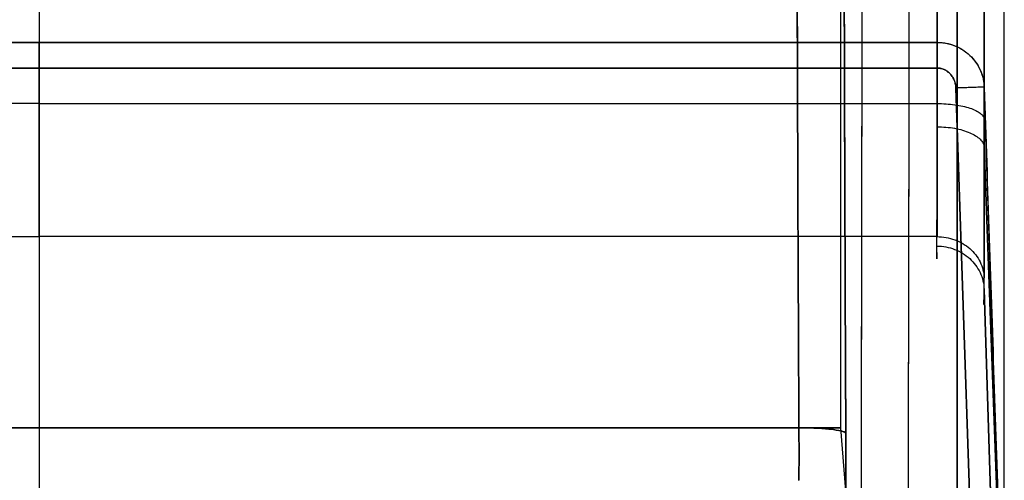
# Model space of a CAD drawing. Units: millimetres. Extents: x 0 to 7.6, y -3.62 to 3.14.
# Drawn here: x 5.37 to 5.58, y -1.82 to -1.72 of the extents above; entities that cross this region are included whole.
import ezdxf

# ---------------------------------------------------------------- set-up
doc = ezdxf.new("R2010")
doc.units = ezdxf.units.MM
doc.layers.add('SPIELGERÄTE', color=7, linetype='Continuous')

# ---------------------------------------------------------------- blocks, each defined once
blk = doc.blocks.new('3.5657')
at = {"layer": 'SPIELGERÄTE'}
for p, q in [((5.37835, -1.55625), (5.37835, -1.73705)), ((5.37835, -1.55625), (5.37835, -1.73705)), ((5.56871, -1.55625), (5.56871, -1.73705)), ((5.56871, -1.73705), (5.56871, -1.55625)), ((5.5787, -1.74034), (5.5787, -1.55955)), ((5.5787, -1.55955), (5.5787, -1.74034)), ((5.37835, -1.58419), (5.37835, -1.80578)), ((5.37835, -1.58419), (5.37835, -1.80578)), ((5.54835, -1.80578), (5.54835, -1.58419)), ((5.54835, -1.80578), (5.54835, -1.58419)), ((5.58297, -1.86152), (5.58297, -1.60819)), ((5.58297, -1.86152), (5.58297, -1.60819)), ((5.57298, -1.61173), (5.57298, -1.86506)), ((5.57298, -1.86506), (5.57298, -1.61295)), ((5.37835, -1.72407), (5.18799, -1.72407)), ((5.18799, -1.72407), (5.37835, -1.72407)), ((5.37835, -1.76526), (5.37835, -1.72407)), ((5.37835, -1.72407), (5.56871, -1.72407)), ((5.37835, -1.76526), (5.37835, -1.72407)), ((5.56871, -1.72407), (5.37835, -1.72407)), ((5.56871, -1.76526), (5.56871, -1.72407)), ((5.56871, -1.72407), (5.56871, -1.76526)), ((5.18799, -1.72951), (5.37835, -1.72951)), ((5.37835, -1.72951), (5.18799, -1.72951)), ((5.37835, -1.72951), (5.37835, -1.83874)), ((5.56871, -1.72951), (5.37835, -1.72951)), ((5.37835, -1.72951), (5.37835, -1.83874)), ((5.37835, -1.72951), (5.56871, -1.72951)), ((5.57271, -1.73376), (5.57697, -1.86175)), ((5.57697, -1.86175), (5.57271, -1.73376)), ((5.5787, -1.73356), (5.5787, -1.77399)), ((5.5787, -1.77399), (5.5787, -1.73356)), ((5.58297, -1.86155), (5.5787, -1.73356)), ((5.37835, -1.73705), (5.18799, -1.73705)), ((5.37835, -1.73705), (5.18799, -1.73705)), ((5.37835, -1.73705), (5.56871, -1.73705)), ((5.37835, -1.73705), (5.56871, -1.73705)), ((5.57869, -1.74625), (5.58297, -1.86152)), ((5.58297, -1.86152), (5.57869, -1.74625)), ((5.18799, -1.76526), (5.37835, -1.76526)), ((5.18799, -1.76526), (5.37835, -1.76526)), ((5.56871, -1.76526), (5.37835, -1.76526)), ((5.56871, -1.76526), (5.37835, -1.76526)), ((5.58297, -1.91579), (5.57869, -1.77639)), ((5.57869, -1.77639), (5.58297, -1.91579)), ((5.37835, -1.80578), (5.21726, -1.80578)), ((5.21726, -1.80578), (5.37835, -1.80578)), ((5.37835, -1.80578), (5.53944, -1.80578)), ((5.53944, -1.80578), (5.37835, -1.80578)), ((5.53944, -1.80578), (5.54835, -1.80578)), ((5.54835, -1.80578), (5.53944, -1.80578)), ((5.54936, -1.81913), (5.54835, -1.80578)), ((5.53943, -1.81695), (5.53943, -1.81691))]:
    blk.add_line(p, q, dxfattribs=at)
for points, knots in [([(5.53884, -1.5857), (5.53884, -1.59029), (5.53886, -1.59946), (5.53888, -1.6178), (5.53892, -1.64072), (5.53897, -1.66823), (5.53903, -1.69574), (5.5391, -1.72325), (5.53918, -1.75076), (5.53927, -1.77369), (5.53935, -1.78974), (5.5394, -1.79891), (5.53942, -1.80349), (5.53944, -1.80578)], [0, 0, 0, 0, 13.873525, 27.746991, 55.493716, 83.240087, 110.985979, 138.731206, 166.475497, 194.218437, 208.089214, 215.024383, 221.959387, 221.959387, 221.959387, 221.959387]), ([(5.53944, -1.80578), (5.53934, -1.78923), (5.53927, -1.77267), (5.53921, -1.75611), (5.53915, -1.74085), (5.5391, -1.72558), (5.53906, -1.71031), (5.53902, -1.6919), (5.53898, -1.67348), (5.53894, -1.65507), (5.5389, -1.63195), (5.53887, -1.60882), (5.53884, -1.5857)], [0, 0, 0, 0, 50.100955, 50.100955, 50.100955, 96.299661, 96.299661, 96.299661, 152.014257, 152.014257, 152.014257, 221.984835, 221.984835, 221.984835, 221.984835]), ([(5.53884, -1.5857), (5.53887, -1.60882), (5.5389, -1.63195), (5.53894, -1.65507), (5.53898, -1.67348), (5.53902, -1.6919), (5.53906, -1.71031), (5.5391, -1.72558), (5.53915, -1.74085), (5.53921, -1.75611), (5.53927, -1.77267), (5.53934, -1.78923), (5.53944, -1.80578)], [0, 0, 0, 0, 69.970579, 69.970579, 69.970579, 125.685175, 125.685175, 125.685175, 171.88388, 171.88388, 171.88388, 221.984835, 221.984835, 221.984835, 221.984835]), ([(5.54883, -1.58693), (5.54883, -1.59151), (5.54884, -1.60068), (5.54887, -1.61902), (5.5489, -1.64193), (5.54895, -1.66944), (5.549, -1.69693), (5.54907, -1.72443), (5.54915, -1.75192), (5.54923, -1.77483), (5.5493, -1.79086), (5.54934, -1.80003), (5.54937, -1.8046), (5.54938, -1.80689)], [0, 0, 0, 0, 13.873525, 27.746991, 55.493716, 83.240087, 110.985979, 138.731206, 166.475497, 194.218437, 208.089214, 215.024383, 221.959387, 221.959387, 221.959387, 221.959387]), ([(5.54883, -1.58693), (5.54884, -1.59762), (5.54885, -1.60832), (5.54887, -1.61901), (5.54888, -1.62818), (5.54889, -1.63734), (5.54891, -1.64651), (5.54893, -1.65797), (5.54895, -1.66943), (5.54897, -1.68088), (5.549, -1.69311), (5.54902, -1.70533), (5.54905, -1.71755), (5.54907, -1.72442), (5.54909, -1.73129), (5.54911, -1.73817), (5.54913, -1.74504), (5.54915, -1.75191), (5.54918, -1.75879), (5.5492, -1.76642), (5.54923, -1.77406), (5.54926, -1.7817), (5.5493, -1.7901), (5.54933, -1.7985), (5.54938, -1.80689)], [0, 0, 0, 0, 32.366491, 32.366491, 32.366491, 60.109197, 60.109197, 60.109197, 94.78758, 94.78758, 94.78758, 131.777855, 131.777855, 131.777855, 152.584884, 152.584884, 152.584884, 173.391914, 173.391914, 173.391914, 196.510836, 196.510836, 196.510836, 221.94165, 221.94165, 221.94165, 221.94165]), ([(5.54938, -1.80689), (5.54933, -1.7985), (5.5493, -1.7901), (5.54926, -1.7817), (5.54923, -1.77406), (5.5492, -1.76642), (5.54918, -1.75879), (5.54915, -1.75191), (5.54913, -1.74504), (5.54911, -1.73817), (5.54909, -1.73129), (5.54907, -1.72442), (5.54905, -1.71755), (5.54902, -1.70533), (5.549, -1.69311), (5.54897, -1.68088), (5.54895, -1.66943), (5.54893, -1.65797), (5.54891, -1.64651), (5.54889, -1.63734), (5.54888, -1.62818), (5.54887, -1.61901), (5.54885, -1.60832), (5.54884, -1.59762), (5.54883, -1.58693)], [0, 0, 0, 0, 25.430814, 25.430814, 25.430814, 48.549736, 48.549736, 48.549736, 69.356766, 69.356766, 69.356766, 90.163795, 90.163795, 90.163795, 127.15407, 127.15407, 127.15407, 161.832453, 161.832453, 161.832453, 189.575159, 189.575159, 189.575159, 221.94165, 221.94165, 221.94165, 221.94165]), ([(5.55288, -1.61024), (5.55287, -1.61545), (5.55287, -1.62587), (5.55285, -1.64672), (5.55281, -1.6832), (5.55276, -1.72489), (5.5527, -1.76659), (5.55264, -1.79787), (5.55259, -1.82394), (5.55254, -1.84219), (5.55251, -1.85262), (5.5525, -1.85783), (5.55249, -1.86044)], [0, 0, 0, 0, 16.631266, 33.262503, 66.524875, 133.04905, 166.310715, 199.571939, 232.832527, 249.462486, 257.777356, 266.092142, 266.092142, 266.092142, 266.092142]), ([(5.55288, -1.61024), (5.55287, -1.62413), (5.55285, -1.63803), (5.55284, -1.65193), (5.55283, -1.66409), (5.55282, -1.67624), (5.5528, -1.6884), (5.55279, -1.7023), (5.55277, -1.7162), (5.55275, -1.7301), (5.55273, -1.744), (5.55271, -1.7579), (5.55269, -1.7718), (5.55266, -1.78657), (5.55263, -1.80134), (5.5526, -1.81611), (5.55259, -1.82306), (5.55257, -1.83002), (5.55255, -1.83697), (5.55253, -1.84479), (5.55251, -1.85261), (5.55249, -1.86044)], [0, 0, 0, 0, 44.347203, 44.347203, 44.347203, 83.151006, 83.151006, 83.151006, 127.498209, 127.498209, 127.498209, 171.845412, 171.845412, 171.845412, 218.964315, 218.964315, 218.964315, 241.137916, 241.137916, 241.137916, 266.083218, 266.083218, 266.083218, 266.083218]), ([(5.56287, -1.6135), (5.56286, -1.61871), (5.56285, -1.62913), (5.56283, -1.64996), (5.56279, -1.68643), (5.56274, -1.72811), (5.56267, -1.76978), (5.56261, -1.80104), (5.56255, -1.82709), (5.5625, -1.84532), (5.56247, -1.85574), (5.56245, -1.86095), (5.56244, -1.86355)], [0, 0, 0, 0, 16.631266, 33.262503, 66.524875, 133.04905, 166.310715, 199.571939, 232.832527, 249.462486, 257.777356, 266.092142, 266.092142, 266.092142, 266.092142]), ([(5.56287, -1.6135), (5.56282, -1.66042), (5.56277, -1.70735), (5.5627, -1.75428), (5.56267, -1.77207), (5.56263, -1.78986), (5.56259, -1.80766), (5.56255, -1.82629), (5.5625, -1.84492), (5.56244, -1.86355)], [0, 0, 0, 0, 149.817684, 149.817684, 149.817684, 206.619614, 206.619614, 206.619614, 266.10504, 266.10504, 266.10504, 266.10504]), ([(5.56871, -1.72407), (5.56871, -1.72386), (5.56871, -1.72355), (5.56871, -1.72345), (5.56871, -1.72374), (5.56871, -1.72439), (5.56871, -1.72536), (5.56871, -1.72659), (5.56871, -1.728), (5.56871, -1.729), (5.56871, -1.72951)], [0, 0, 0, 0, 1.375556, 2.751112, 4.126669, 5.502227, 6.877785, 8.253343, 9.628902, 11.004461, 11.004461, 11.004461, 11.004461]), ([(5.56871, -1.72407), (5.56895, -1.72407), (5.5692, -1.72408), (5.56944, -1.72409), (5.56993, -1.72413), (5.57041, -1.7242), (5.57088, -1.7243), (5.5716, -1.72446), (5.57229, -1.72469), (5.57295, -1.725), (5.57362, -1.7253), (5.57424, -1.72568), (5.57482, -1.72612), (5.5754, -1.72656), (5.57593, -1.72706), (5.5764, -1.72762), (5.57686, -1.72817), (5.57727, -1.72877), (5.5776, -1.72941), (5.57794, -1.73005), (5.5782, -1.73073), (5.57839, -1.73143), (5.57851, -1.73189), (5.5786, -1.73236), (5.57865, -1.73284), (5.57868, -1.73308), (5.5787, -1.73332), (5.5787, -1.73356)], [0, 0, 0, 0, 0.729192, 0.729192, 0.729192, 2.187576, 2.187576, 2.187576, 4.378638, 4.378638, 4.378638, 6.576058, 6.576058, 6.576058, 8.781426, 8.781426, 8.781426, 10.994806, 10.994806, 10.994806, 13.214869, 13.214869, 13.214869, 14.697557, 14.697557, 14.697557, 15.438901, 15.438901, 15.438901, 15.438901]), ([(5.56871, -1.72407), (5.56903, -1.72407), (5.56967, -1.7241), (5.57093, -1.72428), (5.57247, -1.72472), (5.57418, -1.7256), (5.57569, -1.72678), (5.57694, -1.72822), (5.57789, -1.72987), (5.57841, -1.73137), (5.57864, -1.73261), (5.57869, -1.73324), (5.5787, -1.73356)], [0, 0, 0, 0, 0.812729, 1.624599, 3.240312, 4.84444, 6.433914, 8.007476, 9.564924, 11.106323, 11.871774, 12.633105, 12.633105, 12.633105, 12.633105]), ([(5.56871, -1.72951), (5.56884, -1.72951), (5.56909, -1.72952), (5.5696, -1.7296), (5.57021, -1.7298), (5.5709, -1.73019), (5.5715, -1.73072), (5.572, -1.73136), (5.57238, -1.7321), (5.57259, -1.73278), (5.57268, -1.73333), (5.5727, -1.73362), (5.57271, -1.73376)], [0, 0, 0, 0, 0.812729, 1.624599, 3.240312, 4.84444, 6.433914, 8.007476, 9.564924, 11.106323, 11.871774, 12.633105, 12.633105, 12.633105, 12.633105]), ([(5.57271, -1.73376), (5.5727, -1.73343), (5.57265, -1.73311), (5.57258, -1.7328), (5.57251, -1.73249), (5.5724, -1.73219), (5.57227, -1.7319), (5.57213, -1.73161), (5.57197, -1.73134), (5.57179, -1.7311), (5.5716, -1.73085), (5.57139, -1.73062), (5.57116, -1.73043), (5.57092, -1.73023), (5.57067, -1.73006), (5.57041, -1.72992), (5.57014, -1.72979), (5.56987, -1.72968), (5.56958, -1.72961), (5.5693, -1.72954), (5.569, -1.72951), (5.56871, -1.72951)], [-13.205245, -13.205245, -13.205245, -13.205245, -12.28408, -12.28408, -12.28408, -11.362915, -11.362915, -11.362915, -10.441749, -10.441749, -10.441749, -9.520584, -9.520584, -9.520584, -8.599419, -8.599419, -8.599419, -7.678254, -7.678254, -7.678254, -6.757088, -6.757088, -6.757088, -6.757088]), ([(5.5787, -1.73356), (5.57871, -1.73356), (5.57864, -1.73356), (5.57831, -1.73357), (5.57776, -1.73359), (5.57701, -1.73361), (5.57609, -1.73364), (5.57504, -1.73368), (5.5739, -1.73372), (5.5731, -1.73374), (5.57271, -1.73376)], [0, 0, 0, 0, 1.375556, 2.751112, 4.126669, 5.502227, 6.877785, 8.253343, 9.628902, 11.004461, 11.004461, 11.004461, 11.004461]), ([(5.5787, -1.73356), (5.57941, -1.75489), (5.58013, -1.77622), (5.58084, -1.79755), (5.58155, -1.81888), (5.58226, -1.84022), (5.58297, -1.86155)], [0, 0, 0, 0, 0.5, 0.5, 0.5, 1, 1, 1, 1]), ([(5.56871, -1.73705), (5.56935, -1.73705), (5.57063, -1.73709), (5.57248, -1.73728), (5.57418, -1.73758), (5.57569, -1.73799), (5.57695, -1.73849), (5.5779, -1.73906), (5.57851, -1.73969), (5.57868, -1.74012), (5.5787, -1.74034)], [0, 0, 0, 0, 1.914744, 3.829488, 5.744231, 7.658975, 9.573719, 11.488463, 13.403207, 15.317951, 15.317951, 15.317951, 15.317951]), ([(5.5687, -1.74197), (5.56869, -1.74332), (5.56868, -1.74596), (5.56866, -1.74971), (5.56865, -1.75322), (5.56864, -1.75753), (5.56863, -1.76218), (5.56863, -1.76639), (5.56863, -1.76909), (5.56864, -1.77001), (5.56865, -1.76993), (5.56866, -1.76946), (5.56868, -1.76859), (5.56869, -1.76775), (5.5687, -1.76726)], [0, 0, 0, 0, 4.835798, 9.673327, 14.512115, 19.351838, 29.023222, 38.69583, 48.368435, 58.039812, 62.879529, 67.718311, 72.555828, 77.391615, 77.391615, 77.391615, 77.391615]), ([(5.5687, -1.74197), (5.56869, -1.74299), (5.56869, -1.744), (5.56868, -1.74499), (5.56867, -1.74698), (5.56867, -1.74889), (5.56866, -1.75069), (5.56865, -1.75341), (5.56864, -1.7559), (5.56864, -1.75812), (5.56863, -1.76034), (5.56863, -1.76229), (5.56863, -1.76392), (5.56863, -1.76556), (5.56863, -1.76688), (5.56863, -1.76786), (5.56863, -1.76885), (5.56863, -1.76949), (5.56864, -1.76977), (5.56864, -1.77006), (5.56865, -1.76999), (5.56866, -1.76957), (5.56867, -1.76929), (5.56867, -1.76885), (5.56868, -1.76826), (5.56869, -1.76796), (5.56869, -1.76763), (5.5687, -1.76726)], [0, 0, 0, 0, 3.43188, 3.43188, 3.43188, 10.295641, 10.295641, 10.295641, 20.591281, 20.591281, 20.591281, 30.886922, 30.886922, 30.886922, 41.182563, 41.182563, 41.182563, 51.478205, 51.478205, 51.478205, 61.773845, 61.773845, 61.773845, 68.637606, 68.637606, 68.637606, 72.069486, 72.069486, 72.069486, 72.069486]), ([(5.5687, -1.74197), (5.56934, -1.74197), (5.57062, -1.74203), (5.57246, -1.74227), (5.57417, -1.74267), (5.57568, -1.74321), (5.57693, -1.74385), (5.57788, -1.7446), (5.5785, -1.7454), (5.57867, -1.74596), (5.57869, -1.74625)], [0, 0, 0, 0, 1.914744, 3.829488, 5.744231, 7.658975, 9.573719, 11.488463, 13.403207, 15.317951, 15.317951, 15.317951, 15.317951]), ([(5.5687, -1.74197), (5.56934, -1.74197), (5.57062, -1.74203), (5.57246, -1.74227), (5.57417, -1.74267), (5.57568, -1.74321), (5.57693, -1.74385), (5.57788, -1.7446), (5.5785, -1.7454), (5.57867, -1.74596), (5.57869, -1.74625)], [0, 0, 0, 0, 1.920256, 3.840512, 5.760768, 7.681024, 9.60128, 11.521536, 13.441792, 15.362048, 15.362048, 15.362048, 15.362048]), ([(5.57869, -1.74625), (5.57868, -1.74786), (5.57867, -1.75101), (5.57866, -1.75549), (5.57865, -1.75968), (5.57864, -1.76483), (5.57863, -1.77039), (5.57862, -1.77542), (5.57863, -1.77864), (5.57864, -1.77972), (5.57865, -1.77962), (5.57866, -1.77905), (5.57867, -1.77799), (5.57868, -1.77698), (5.57869, -1.77639)], [0, 0, 0, 0, 4.835798, 9.673327, 14.512115, 19.351838, 29.023222, 38.69583, 48.368435, 58.039812, 62.879529, 67.718311, 72.555828, 77.391615, 77.391615, 77.391615, 77.391615]), ([(5.57869, -1.74625), (5.57869, -1.74766), (5.57868, -1.74904), (5.57868, -1.75039), (5.57867, -1.75181), (5.57867, -1.75319), (5.57866, -1.75453), (5.57866, -1.75519), (5.57866, -1.75584), (5.57866, -1.75648), (5.57865, -1.75708), (5.57865, -1.75768), (5.57865, -1.75826), (5.57865, -1.75947), (5.57864, -1.76063), (5.57864, -1.76176), (5.57864, -1.76293), (5.57864, -1.76406), (5.57864, -1.76514), (5.57864, -1.76522), (5.57864, -1.76531), (5.57863, -1.76539), (5.57863, -1.76633), (5.57863, -1.76722), (5.57863, -1.76808), (5.57863, -1.76901), (5.57863, -1.76989), (5.57863, -1.77072), (5.57863, -1.77132), (5.57863, -1.77189), (5.57863, -1.77243), (5.57863, -1.77267), (5.57862, -1.77291), (5.57862, -1.77314), (5.57862, -1.77386), (5.57862, -1.77452), (5.57862, -1.77512), (5.57862, -1.77572), (5.57862, -1.77626), (5.57862, -1.77675), (5.57862, -1.7769), (5.57863, -1.77705), (5.57863, -1.7772), (5.57863, -1.77752), (5.57863, -1.77781), (5.57863, -1.77807), (5.57863, -1.77843), (5.57863, -1.77873), (5.57863, -1.77897), (5.57863, -1.77918), (5.57863, -1.77935), (5.57863, -1.77946), (5.57864, -1.77947), (5.57864, -1.77948), (5.57864, -1.77949), (5.57864, -1.77961), (5.57864, -1.77966), (5.57864, -1.77964), (5.57864, -1.77962), (5.57865, -1.77954), (5.57865, -1.7794), (5.57865, -1.77933), (5.57865, -1.77925), (5.57866, -1.77915), (5.57866, -1.77904), (5.57866, -1.77892), (5.57866, -1.77879), (5.57867, -1.77851), (5.57867, -1.77816), (5.57868, -1.77775), (5.57868, -1.77736), (5.57869, -1.7769), (5.57869, -1.77639)], [0, 0, 0, 0, 4.694406, 4.694406, 4.694406, 9.615227, 9.615227, 9.615227, 12.03393, 12.03393, 12.03393, 14.314495, 14.314495, 14.314495, 19.015343, 19.015343, 19.015343, 23.941344, 23.941344, 23.941344, 24.323537, 24.323537, 24.323537, 28.64436, 28.64436, 28.64436, 33.348017, 33.348017, 33.348017, 36.747973, 36.747973, 36.747973, 38.276101, 38.276101, 38.276101, 42.980388, 42.980388, 42.980388, 47.684673, 47.684673, 47.684673, 49.214441, 49.214441, 49.214441, 52.612755, 52.612755, 52.612755, 57.316408, 57.316408, 57.316408, 61.63859, 61.63859, 61.63859, 62.019419, 62.019419, 62.019419, 66.945411, 66.945411, 66.945411, 71.646248, 71.646248, 71.646248, 73.927764, 73.927764, 73.927764, 76.345501, 76.345501, 76.345501, 81.266309, 81.266309, 81.266309, 85.960688, 85.960688, 85.960688, 85.960688]), ([(5.56871, -1.76526), (5.56935, -1.76526), (5.57063, -1.76537), (5.57248, -1.76587), (5.57418, -1.76667), (5.57569, -1.76776), (5.57695, -1.76909), (5.5779, -1.7706), (5.57851, -1.77226), (5.57868, -1.77341), (5.5787, -1.77399)], [0, 0, 0, 0, 1.914722, 3.829444, 5.744166, 7.658888, 9.57361, 11.488332, 13.403054, 15.317776, 15.317776, 15.317776, 15.317776]), ([(5.5687, -1.76726), (5.56934, -1.76726), (5.57062, -1.76738), (5.57246, -1.7679), (5.57417, -1.76874), (5.57568, -1.76988), (5.57693, -1.77126), (5.57788, -1.77285), (5.5785, -1.77458), (5.57867, -1.77579), (5.57869, -1.77639)], [0, 0, 0, 0, 1.920256, 3.840512, 5.760768, 7.681024, 9.60128, 11.521536, 13.441792, 15.362048, 15.362048, 15.362048, 15.362048]), ([(5.5687, -1.76726), (5.56934, -1.76726), (5.57062, -1.76738), (5.57246, -1.7679), (5.57417, -1.76874), (5.57568, -1.76988), (5.57693, -1.77126), (5.57788, -1.77285), (5.5785, -1.77458), (5.57867, -1.77579), (5.57869, -1.77639)], [0, 0, 0, 0, 1.914722, 3.829444, 5.744166, 7.658888, 9.57361, 11.488332, 13.403054, 15.317776, 15.317776, 15.317776, 15.317776]), ([(5.53943, -1.81691), (5.53944, -1.81601), (5.53944, -1.81509), (5.53945, -1.81418), (5.53945, -1.81326), (5.53945, -1.81233), (5.53945, -1.8114), (5.53945, -1.81047), (5.53945, -1.80953), (5.53945, -1.8086), (5.53945, -1.80766), (5.53944, -1.80672), (5.53944, -1.80578)], [0.035055, 0.035055, 0.035055, 0.035055, 2.962327, 2.962327, 2.962327, 5.923744, 5.923744, 5.923744, 8.88443, 8.88443, 8.88443, 11.844538, 11.844538, 11.844538, 11.844538]), ([(5.53944, -1.80578), (5.53944, -1.80703), (5.53945, -1.80828), (5.53945, -1.80952), (5.53945, -1.81076), (5.53945, -1.812), (5.53945, -1.81323), (5.53945, -1.81447), (5.53944, -1.81569), (5.53943, -1.81691)], [0, 0, 0, 0, 3.776146, 3.776146, 3.776146, 7.552293, 7.552293, 7.552293, 11.328439, 11.328439, 11.328439, 11.328439]), ([(5.53943, -1.81691), (5.53944, -1.81569), (5.53945, -1.81447), (5.53945, -1.81323), (5.53945, -1.812), (5.53945, -1.81076), (5.53945, -1.80952), (5.53945, -1.80828), (5.53944, -1.80703), (5.53944, -1.80578)], [0, 0, 0, 0, 3.776146, 3.776146, 3.776146, 7.552293, 7.552293, 7.552293, 11.328439, 11.328439, 11.328439, 11.328439]), ([(5.53944, -1.80578), (5.54004, -1.80578), (5.54127, -1.80579), (5.54362, -1.80586), (5.54627, -1.80606), (5.54816, -1.80637), (5.54907, -1.80666), (5.54931, -1.80682), (5.54938, -1.80689)], [0, 0, 0, 0, 1.868698, 3.737397, 7.458436, 11.179475, 13.048174, 14.916873, 14.916873, 14.916873, 14.916873]), ([(5.54938, -1.80689), (5.54931, -1.80682), (5.54907, -1.80666), (5.54816, -1.80637), (5.54627, -1.80606), (5.54362, -1.80586), (5.54127, -1.80579), (5.54004, -1.80578), (5.53944, -1.80578)], [0, 0, 0, 0, 1.822504, 3.645008, 7.27485, 10.904692, 12.727196, 14.5497, 14.5497, 14.5497, 14.5497]), ([(5.54936, -1.81916), (5.54937, -1.81815), (5.54938, -1.81612), (5.54939, -1.81306), (5.54939, -1.80999), (5.54938, -1.80793), (5.54938, -1.80689)], [0, 0, 0, 0, 2.962327, 5.923744, 8.88443, 11.844538, 11.844538, 11.844538, 11.844538]), ([(5.54938, -1.80689), (5.54939, -1.80896), (5.54939, -1.81102), (5.54939, -1.81306), (5.54939, -1.81511), (5.54938, -1.81714), (5.54936, -1.81916)], [0, 0, 0, 0, 6.249813, 6.249813, 6.249813, 12.499626, 12.499626, 12.499626, 12.499626]), ([(5.54936, -1.81916), (5.54938, -1.81714), (5.54939, -1.81511), (5.54939, -1.81306), (5.54939, -1.81102), (5.54939, -1.80896), (5.54938, -1.80689)], [0, 0, 0, 0, 6.249813, 6.249813, 6.249813, 12.499626, 12.499626, 12.499626, 12.499626])]:
    blk.add_open_spline(points, degree=3, knots=knots, dxfattribs=at)

msp = doc.modelspace()

# ---------------------------------------------------------------- block references
msp.add_blockref('3.5657', (0, 0))

doc.saveas('drawing.dxf')
